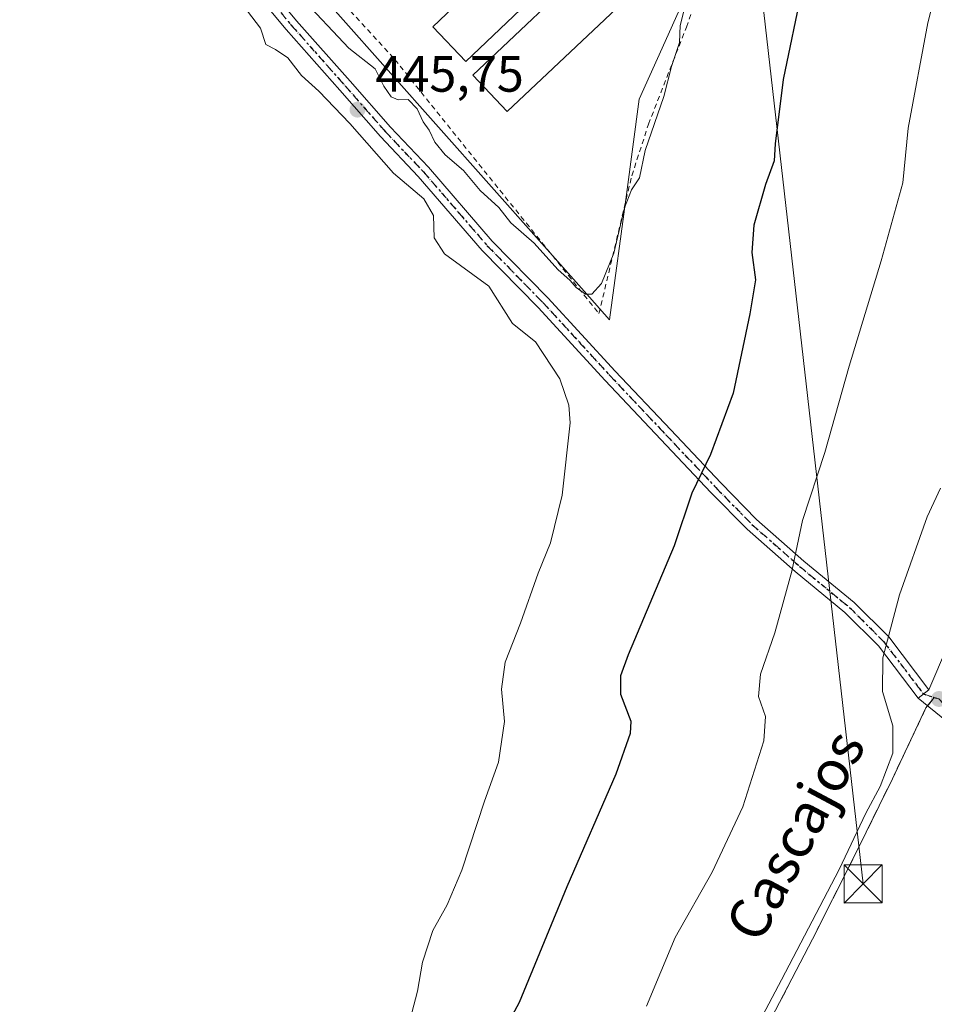
# Model space of a CAD drawing. Units: metres. Extents: x 603793 to 607235, y 4745407 to 4747774.
# Drawn here: x 606906 to 607085, y 4745941 to 4746135 of the extents above; entities that cross this region are included whole.
import ezdxf
from ezdxf.enums import TextEntityAlignment as Align

# ---------------------------------------------------------------- set-up
doc = ezdxf.new("R2010")
doc.units = ezdxf.units.M
doc.header["$MEASUREMENT"] = 0
for name, pattern in [('DGN Style 2', [1.6480167562047852, 0.988810053722871, -0.6592067024819142]), ('DGN Style 3', [2.307223458686699, 1.648016756204785, -0.6592067024819142]), ('DGN Style 4', [2.6384748266838614, 1.318413404963828, -0.6592067024819142, 0.001648016756204785, -0.6592067024819142]), ('DGN Style 5', [1.1536117293433497, 0.4944050268614355, -0.6592067024819142])]:
    doc.linetypes.add(name, pattern=pattern)
for name, color, linetype, lineweight in [('Alambrada', 7, 'DGN Style 2', 0), ('Camino Cxs', 7, 'Continuous', 0), ('Camino eje', 30, 'DGN Style 4', 13), ('Cultivos herbáceos CxS', 92, 'Continuous', 0), ('Curva de nivel maestra', 30, 'Continuous', 30), ('Curva de nivel normal', 30, 'Continuous', 0), ('Edificación ligera Cxs', 1, 'Continuous', 0), ('Parque-jardín CxS', 135, 'Continuous', 0), ('Punto de cota en terreno', 7, 'Continuous', 0), ('Recinto industrial CxS', 135, 'Continuous', 0), ('Ruta', 7, 'DGN Style 5', 30), ('Rótulo de punto de cota en terreno', 7, 'Continuous', 0), ('Senda pavimentada', 7, 'DGN Style 3', 0), ('Senda pavimentada conexión', 30, 'DGN Style 3', 0), ('Tendido', 6, 'Continuous', 0), ('Texto cartográfico', 7, 'Continuous', 0), ('Torre de tendido puntual', 7, 'Continuous', 0), ('Vegetación y arbolados urbanos CxS', 151, 'Continuous', 0), ('Vía urbana Cxs', 4, 'Continuous', 0), ('Vía urbana eje', 4, 'DGN Style 4', 0)]:
    doc.layers.add(name, color=color, linetype=linetype, lineweight=lineweight)
doc.styles.add('Style-Arial', font='txt')

# ---------------------------------------------------------------- blocks, each defined once
blk = doc.blocks.new('*U18')
at = {"layer": 'Cultivos herbáceos CxS', "color": 92, "linetype": 'Continuous', "lineweight": 0}
blk.add_polyline3d([(607114.2916000001, 4746202.221100001, 453.8757000000041), (607106.8120999997, 4746133.108899999, 461.1423999999971), (607104.2607000005, 4746109.499500001, 460.9985000000015), (607101.3196999999, 4746058.0579, 462.0872999999993), (607099.6567000002, 4746028.9025, 462.3641000000061), (607099.8406999996, 4746028.9069, 462.3730999999971), (607099.2153000003, 4746028.051899999, 462.3622000000032), (607098.7549000002, 4746027.422300001, 462.359500000006), (607098.1934000002, 4746027.472999999, 462.3371000000043), (607097.5965, 4746025.8389, 462.3687999999966), (607089.3032000001, 4746003.131300001, 462.0124999999971), (607088.1271000003, 4745999.294399999, 461.9277000000002), (607086.2801000001, 4746001.290100001, 461.7473999999929), (607085.5856, 4746001.516200001, 461.6701999999932), (607085.3701, 4746001.586300001, 461.645399999994), (607083.7301000003, 4745999.550100001, 461.5733999999939), (607077.1601, 4745985.620100001, 460.8708999999944), (607069.3601000002, 4745969.800100001, 460.4637999999978), (607061.4101, 4745954.0601, 460.5875999999989), (607052.5601000005, 4745936.960100001, 460.6885000000038)], dxfattribs=at)
blk.add_polyline3d([(607024.8718999998, 4746100.447100001, 444.5917999999947), (607027.3788999999, 4746119.1535, 444.5850000000065), (607033.0597000001, 4746131.8267, 444.8163000000059), (607044.2090999996, 4746156.7017, 445.226999999999), (607055.6366999998, 4746182.191099999, 445.4103999999934), (607021.3574999999, 4746218.888900001, 444.3926999999967), (606987.0780999997, 4746255.5869, 444.2905000000028), (606908.8488999996, 4746202.8465, 444.2688999999955), (607017.6508999999, 4746080.253500001, 445.0798000000068), (607021.5749000004, 4746075.8301, 445.6863000000012)], close=True, dxfattribs=at)
blk = doc.blocks.new('5PATER')
at = {"layer": 'Vegetación y arbolados urbanos CxS', "linetype": 'Continuous', "lineweight": 0}
h = blk.add_hatch(color=51, dxfattribs=at)
edge = h.paths.add_edge_path()
edge.add_ellipse((0, 0), major_axis=(-0.1095731443231308, -0.1110710700762829), ratio=0.9994222409660322, start_angle=0, end_angle=360)
blk = doc.blocks.new('*U26')
at = {"layer": 'Vía urbana Cxs', "color": 4, "linetype": 'Continuous', "lineweight": 0}
blk.add_polyline3d([(607087.7947000006, 4745996.918400001, 462.0771999999997), (607082.1782999998, 4746001.457699999, 463.0586000000039), (607084.3262999998, 4746003.093499999, 463.1217000000034), (607087.9534999998, 4746011.682200001, 462.3098000000027)], dxfattribs=at)
blk = doc.blocks.new('5TTEND')
at = {"layer": 'Recinto industrial CxS', "color": 7, "linetype": 'Continuous', "lineweight": 0}
for p, q in [((-0.375, 0.3754), (0.375, -0.3746)), ((0.3720000000000001, 0.3784000000000001), (-0.3720000000000001, -0.3776))]:
    blk.add_line(p, q, dxfattribs=at)
at = {"layer": 'Recinto industrial CxS', "color": 7, "linetype": 'Continuous', "lineweight": 0, "flags": 128}
blk.add_lwpolyline([(-0.375, -0.3746), (0.375, -0.3746), (0.375, 0.3754), (-0.375, 0.3754), (-0.3720000000000001, -0.3776)], dxfattribs=at)

msp = doc.modelspace()

# ---------------------------------------------------------------- linework, layer by layer
at = {"layer": 'Alambrada', "color": 7, "linetype": 'DGN Style 2', "lineweight": 0}
msp.add_polyline3d([(606914.9700999996, 4746197.2501, 445.3775000000023), (606979.3800999997, 4746126.970100001, 445.0691999999981), (607019.4801000003, 4746077.040100001, 446.2516999999935), (607025.9301000005, 4746104.130100001, 447.7600999999996), (607029.2100999998, 4746114.2601, 448.4787000000069), (607036.6601, 4746133.3201, 446.945200000002), (607045.5900999998, 4746158.2301, 447.5445999999939), (607057.2100999998, 4746182.7501, 447.4774999999936), (606989.1201, 4746251.940099999, 444.8818000000028), (606906.4301000005, 4746196.950099999, 445.7189999999973), (606913.5800999999, 4746188.8101, 445.7252000000008)], dxfattribs=at)
at = {"layer": 'Camino Cxs', "color": 7, "linetype": 'Continuous', "lineweight": 0, "extrusion": (-0.01858800109860568, -0.01415561089250427, 0.9997270151873552), "elevation": -78004.06193560874, "flags": 128}
msp.add_lwpolyline([(-3407965.419655597, 3357496.68979518), (-3407965.419655597, 3357493.989105037)], dxfattribs=at)
at = {"layer": 'Camino Cxs', "color": 7, "linetype": 'Continuous', "lineweight": 0}
for points in [[(606902.0573000005, 4746200.391100001, 445.6343999999954), (606905.2965000002, 4746195.628500001, 445.2753999999986), (606911.3753000004, 4746188.957699999, 445.6459999999934), (606919.4321, 4746179.9485, 446.235400000005), (606928.6980999997, 4746169.771700001, 445.9673000000039), (606936.6759000003, 4746161.6351, 447.5332999999956), (606947.6672999999, 4746149.5285, 447.9223999999958), (606960.0549, 4746134.5999, 446.2596999999951), (606970.5994999995, 4746122.7075, 447.0672999999952), (606978.5219000002, 4746113.676100001, 447.1777000000002), (606985.9867000004, 4746105.814099999, 447.8441000000021), (606998.5213000001, 4746091.2961, 446.8968000000023), (607009.4609000003, 4746080.1187, 446.4020000000019), (607022.6453, 4746065.743100001, 446.942200000005), (607033.5916999998, 4746054.1621, 448.6407999999938), (607043.4263000004, 4746043.772299999, 450.8108000000066), (607050.4479, 4746036.592900001, 452.7421000000032), (607059.7594999997, 4746028.3861, 455.2976000000053), (607069.6349, 4746020.262900001, 457.9535999999935), (607076.4130999995, 4746013.4847, 459.8439999999973), (607084.3262999998, 4746003.093499999, 463.1217000000034)], [(607082.1782999998, 4746001.457699999, 463.0586000000039), (607074.3753000004, 4746011.704100001, 459.5293999999994), (607067.8183000004, 4746018.2609, 457.5641999999935), (607058.0087000001, 4746026.3301, 455.0010000000038), (607048.5877, 4746034.633500001, 452.6668999999966), (607041.4804999996, 4746041.9003, 450.8150000000023), (607031.6300999997, 4746052.306700001, 448.5935999999929), (607020.6690999996, 4746063.9033, 446.9146999999939), (607007.5006999997, 4746078.261499999, 447.0598000000027), (606996.5329, 4746089.467900001, 447.6147000000056), (606983.9848999997, 4746104.001300001, 448.6319999999978), (606976.5273000002, 4746111.8555, 447.6494999999995), (606968.5745000001, 4746120.921700001, 446.8564999999944), (606958.0053000003, 4746132.841700001, 446.2682000000059), (606945.6278999997, 4746147.758099999, 448.9048999999941), (606934.7117, 4746159.7817, 448.3589000000065), (606926.7352999998, 4746167.917099999, 446.1361999999936), (606917.4275000002, 4746178.139699999, 446.4907999999996), (606909.3711000001, 4746187.148499999, 445.5255000000034), (606903.2260999996, 4746193.892100001, 444.7909999999974), (606900.3201000001, 4746195.9001, 444.6358000000037)], [(606947.6672999999, 4746149.5285, 447.9223999999958), (606960.0549, 4746134.5999, 446.2596999999951), (606970.5994999995, 4746122.7075, 447.0672999999952), (606978.5219000002, 4746113.676100001, 447.1777000000002), (606985.9867000004, 4746105.814099999, 447.8441000000021), (606998.5213000001, 4746091.2961, 446.8968000000023), (607009.4609000003, 4746080.1187, 446.4020000000019), (607022.6453, 4746065.743100001, 446.942200000005), (607033.5916999998, 4746054.1621, 448.6407999999938), (607043.4263000004, 4746043.772299999, 450.8108000000066), (607050.4479, 4746036.592900001, 452.7421000000032), (607059.7594999997, 4746028.3861, 455.2976000000053), (607069.6349, 4746020.262900001, 457.9535999999935), (607076.4130999995, 4746013.4847, 459.8439999999973), (607084.3262999998, 4746003.093499999, 463.1217000000034), (607082.1782999998, 4746001.457699999, 463.0586000000039), (607074.3753000004, 4746011.704100001, 459.5293999999994), (607067.8183000004, 4746018.2609, 457.5641999999935), (607058.0087000001, 4746026.3301, 455.0010000000038), (607048.5877, 4746034.633500001, 452.6668999999966), (607041.4804999996, 4746041.9003, 450.8150000000023), (607031.6300999997, 4746052.306700001, 448.5935999999929), (607020.6690999996, 4746063.9033, 446.9146999999939), (607007.5006999997, 4746078.261499999, 447.0598000000027), (606996.5329, 4746089.467900001, 447.6147000000056), (606983.9848999997, 4746104.001300001, 448.6319999999978), (606976.5273000002, 4746111.8555, 447.6494999999995), (606968.5745000001, 4746120.921700001, 446.8564999999944), (606958.0053000003, 4746132.841700001, 446.2682000000059), (606945.6278999997, 4746147.758099999, 448.9048999999941)]]:
    msp.add_polyline3d(points, dxfattribs=at)
at = {"layer": 'Camino eje', "color": 30, "linetype": 'DGN Style 4', "lineweight": 13}
msp.add_polyline3d([(606900.0329, 4746200.2455, 445.548299999995), (606901.1951000001, 4746198.4901, 444.9501000000019), (606904.2613000004, 4746194.760299999, 444.9951000000001), (606910.3731000006, 4746188.053099999, 445.5405000000028), (606918.4297000002, 4746179.0441, 446.3436999999976), (606927.7166999998, 4746168.8443, 446.0152999999991), (606935.6939000003, 4746160.708500001, 447.8815999999933), (606946.6476999996, 4746148.643300001, 448.2317999999942), (606959.0301000001, 4746133.720899999, 446.2351000000053), (606969.5871000001, 4746121.8145, 446.8944000000047), (606977.5245000003, 4746112.765900001, 447.071100000001), (606984.9858999997, 4746104.9077, 448.1160999999993), (606997.5270999996, 4746090.382099999, 447.2390000000014), (607008.4808999998, 4746079.190099999, 446.7173999999941), (607021.6571000004, 4746064.8233, 446.9257000000071), (607032.6108999997, 4746053.2345, 448.6055999999954), (607042.4534999998, 4746042.836300001, 450.7593999999954), (607049.5179000003, 4746035.613100001, 452.6882000000041), (607058.8841000004, 4746027.358100001, 455.1149000000005), (607068.7267000005, 4746019.2619, 457.7566999999981), (607075.3941000003, 4746012.5943, 459.6714000000065), (607083.2522999998, 4746002.2755, 463.3405000000057)], dxfattribs=at)
at = {"layer": 'Cultivos herbáceos CxS', "color": 92, "linetype": 'Continuous', "lineweight": 0}
msp.add_polyline3d([(607024.8718999998, 4746100.447100001, 444.5917999999947), (607021.5749000004, 4746075.8301, 445.6863000000012), (607017.6508999999, 4746080.253500001, 445.0798000000068), (606908.8488999996, 4746202.8465, 444.2688999999955), (606987.0780999997, 4746255.5869, 444.2905000000028), (607021.3574999999, 4746218.888900001, 444.3926999999967), (607055.6366999998, 4746182.191099999, 445.4103999999934), (607044.2090999996, 4746156.7017, 445.226999999999), (607033.0597000001, 4746131.8267, 444.8163000000059), (607027.3788999999, 4746119.1535, 444.5850000000065)], close=True, dxfattribs=at)
for points in [[(607021.5749000004, 4746075.8301, 445.6863000000012), (607024.8718999998, 4746100.447100001, 444.5917999999947), (607027.3788999999, 4746119.1535, 444.5850000000065), (607033.0597000001, 4746131.8267, 444.8163000000059), (607044.2090999996, 4746156.7017, 445.226999999999), (607055.6366999998, 4746182.191099999, 445.4103999999934), (607021.3574999999, 4746218.888900001, 444.3926999999967), (606987.0780999997, 4746255.5869, 444.2905000000028), (606908.8488999996, 4746202.8465, 444.2688999999955), (607017.6508999999, 4746080.253500001, 445.0798000000068), (607021.5749000004, 4746075.8301, 445.6863000000012)], [(607021.5749000004, 4746075.8301, 445.6863000000012), (607024.8718999998, 4746100.447100001, 444.5917999999947), (607027.3788999999, 4746119.1535, 444.5850000000065), (607033.0597000001, 4746131.8267, 444.8163000000059), (607044.2090999996, 4746156.7017, 445.226999999999), (607055.6366999998, 4746182.191099999, 445.4103999999934), (607021.3574999999, 4746218.888900001, 444.3926999999967), (606987.0780999997, 4746255.5869, 444.2905000000028), (606908.8488999996, 4746202.8465, 444.2688999999955), (607017.6508999999, 4746080.253500001, 445.0798000000068), (607021.5749000004, 4746075.8301, 445.6863000000012)], [(607088.1271000003, 4745999.294399999, 461.9277000000002), (607086.2801000001, 4746001.290100001, 461.7473999999929), (607085.5856, 4746001.516200001, 461.6701999999932), (607085.3701, 4746001.586300001, 461.645399999994), (607083.7301000003, 4745999.550100001, 461.5733999999939), (607077.1601, 4745985.620100001, 460.8708999999944), (607069.3601000002, 4745969.800100001, 460.4637999999978), (607061.4101, 4745954.0601, 460.5875999999989), (607052.5601000005, 4745936.960100001, 460.6885000000038)]]:
    msp.add_polyline3d(points, dxfattribs=at)
at = {"layer": 'Curva de nivel maestra', "color": 30, "linetype": 'Continuous', "lineweight": 30, "elevation": 450, "flags": 128}
msp.add_lwpolyline([(607059.4100000003, 4746141.050100001), (607055.6699999999, 4746123.0601), (607054.1100000005, 4746110.390100001), (607053.8899999997, 4746107.0601), (607052.1699999999, 4746102.390100001), (607049.9000000004, 4746094.390100001), (607049.5, 4746089.0601), (607050.2400000002, 4746083.670100001), (607049.1100000005, 4746076.9801), (607045.8700000001, 4746061.390100001), (607041.3700000001, 4746049.370100001), (607037.7100000001, 4746041.7301), (607034.25, 4746031.4001), (607025.2400000002, 4746009.940099999), (607023.7100000001, 4746005.8101), (607023.6900000004, 4746002.220100001), (607025.75, 4745996.940099999), (607025.6100000005, 4745994.4901), (607022.8200000003, 4745986.530099999), (607013.1399999997, 4745964.360099999), (607003.79, 4745941.640100001), (606995.7999999998, 4745926.850099999)], dxfattribs=at)
at = {"layer": 'Curva de nivel normal', "color": 30, "linetype": 'Continuous', "lineweight": 0, "flags": 128}
for points, elevation in [([(607090, 4746157.550000001), (607084.0999999996, 4746134.15), (607080.2400000002, 4746113.470000001), (607079.1900000004, 4746102.720000001), (607074.9600000001, 4746087.390000001), (607068.6600000003, 4746066.720000001), (607063.8300000001, 4746049.730000001), (607059.4500000002, 4746036.4), (607057.3600000005, 4746026.380000001), (607054.0199999996, 4746014.310000001), (607051.2100000001, 4746006.140000001), (607050.8399999999, 4746001.77), (607052.2300000006, 4745997.83), (607051.8799999999, 4745993.07), (607047.7699999996, 4745980.07), (607041.7100000001, 4745967.24), (607034.4800000006, 4745954.4), (607028.7999999998, 4745940.91)], 455), ([(606946.3600000005, 4746141.859999999), (606952.9800000006, 4746133.130000001), (606954.0499999998, 4746129.92), (606955.9299999997, 4746128.91), (606958.3600000005, 4746127.289999999), (606961.0599999996, 4746123.800000001), (606964.4600000001, 4746120.77), (606970.54, 4746114.369999999), (606979.1299999999, 4746104.640000001), (606985.0999999996, 4746099.619999999), (606986.9600000001, 4746096.300000001), (606987.0899999999, 4746091.92), (606989.0999999996, 4746088.76), (606997.8700000001, 4746082.430000001), (607002.4699999997, 4746075.09), (607006.9900000002, 4746071.49), (607011.8200000003, 4746064.230000001), (607013.5599999996, 4746059.02), (607013.79, 4746055.550000001), (607012.2800000003, 4746041.34), (607009.9500000002, 4746032), (607007.5499999998, 4746026.029999999), (607004.04, 4746016.189999999), (607001.0599999996, 4746008.550000001), (607000.3600000005, 4746003.189999999), (607000.9199999999, 4745996.850000001), (606999.7300000006, 4745988.859999999), (606996.9600000001, 4745981.180000001), (606992.5300000003, 4745967.65), (606989.6799999997, 4745960.82), (606986.8200000003, 4745955.810000001), (606984.7999999998, 4745949.539999999), (606983.7999999998, 4745943.890000001), (606982.7300000006, 4745939.600000001)], 445), ([(607036.5599999996, 4746138.02), (607035.4500000002, 4746133.680000001), (607035.3300000001, 4746130.289999999), (607033.7400000002, 4746125.609999999), (607032.2000000002, 4746119.720000001), (607028.5800000001, 4746109.060000001), (607027.4699999997, 4746103.720000001), (607025.8499999996, 4746101.390000001), (607024.5199999996, 4746097.82), (607022.3899999997, 4746088.91), (607019.9600000001, 4746082.960000001), (607018.0700000003, 4746080.850000001), (607016.8099999996, 4746080.859999999), (607014.9699999997, 4746082.16), (607013.79, 4746083.539999999), (607011.3899999997, 4746085.67), (607006.7800000003, 4746090.890000001), (607002.1799999997, 4746094.880000001), (606999.7999999998, 4746097.92), (606996.1500000004, 4746101.220000001), (606992.8300000001, 4746105.15), (606989.2300000006, 4746108.220000001), (606987.2300000006, 4746110.699999999), (606986.0999999996, 4746113.09), (606984.9100000003, 4746114.710000001), (606983.7400000002, 4746117.26), (606982.0199999996, 4746119.100000001), (606980.0499999998, 4746119.050000001), (606978.6200000001, 4746119.630000001), (606977.2100000001, 4746121.74), (606975.4900000002, 4746125.109999999), (606970.3399999999, 4746129.180000001), (606960.8399999999, 4746139.34)], 445), ([(607049.7699999996, 4745935.560000001), (607055.3499999996, 4745946.08), (607066.6600000003, 4745967.76), (607071.9000000004, 4745978.82), (607074.7100000001, 4745984.060000001), (607077.1900000004, 4745990.630000001), (607077.2000000002, 4745996.039999999), (607075.2000000002, 4746002.730000001), (607075.2300000006, 4746009.4), (607078.5300000003, 4746021.730000001), (607084, 4746037.07), (607086.6200000001, 4746042.730000001)], 460)]:
    msp.add_lwpolyline(points, dxfattribs=dict(at, elevation=elevation))
at = {"layer": 'Edificación ligera Cxs', "color": 1, "linetype": 'Continuous', "lineweight": 0}
for points in [[(607026.8800999997, 4746158.550100001, 445.6367999999929), (606993.3300999999, 4746126.590100001, 445.047900000005), (606986.8300999999, 4746133.420100001, 444.4527999999991), (607020.3800999997, 4746165.380100001, 445.280899999998), (607026.8800999997, 4746158.550100001, 445.6367999999929)], [(607034.1801000005, 4746147.710100001, 445.672000000006), (607001.4200999998, 4746116.7501, 444.7771999999969), (606994.6700999998, 4746123.890100001, 444.8904000000039), (607027.4301000005, 4746154.860099999, 446.321299999996), (607034.1801000005, 4746147.710100001, 445.672000000006)]]:
    msp.add_polyline3d(points, dxfattribs=at)
for points in [[(607026.8800999997, 4746158.550100001, 445.6367999999929), (606993.3300999999, 4746126.590100001, 445.6367999999929), (606986.8300999999, 4746133.420100001, 445.6367999999929), (607020.3800999997, 4746165.380100001, 445.6367999999929)], [(607034.1801000005, 4746147.710100001, 446.321299999996), (607001.4200999998, 4746116.7501, 446.321299999996), (606994.6700999998, 4746123.890100001, 446.321299999996), (607027.4301000005, 4746154.860099999, 446.321299999996)]]:
    msp.add_3dface(points, dxfattribs=at)
at = {"layer": 'Parque-jardín CxS', "color": 135, "linetype": 'Continuous', "lineweight": 0, "extrusion": (-0.07635069372438662, -0.09479691036666914, 0.9925644147120823), "elevation": -495798.2970741689, "flags": 128}
msp.add_lwpolyline([(-2504185.162913008, 4046765.061297732), (-2504185.162913008, 4046767.183372305)], dxfattribs=at)
at = {"layer": 'Parque-jardín CxS', "color": 135, "linetype": 'Continuous', "lineweight": 0}
for points in [[(607052.5601000005, 4745936.960100001, 461.5959000000003), (607061.4101, 4745954.0601, 461.6211000000039), (607069.3601000002, 4745969.800100001, 461.8286999999983), (607077.1601, 4745985.620100001, 461.5210999999982), (607083.7301000003, 4745999.550100001, 462.4704000000056), (607085.3701, 4746001.586300001, 462.8203999999969), (607085.5856, 4746001.516200001, 462.774900000004)], [(606947.1601, 4745773.300100001, 459.507500000007), (606951.3901000004, 4745781.0101, 459.849000000002), (606957.4600999998, 4745791.9101, 460.1506999999983), (606964.3201000001, 4745802.380100001, 460.2027999999991), (606973.1300999997, 4745813.800100001, 460.497000000003), (606982.1801000005, 4745824.9801, 460.6309999999939), (606990.608, 4745835.191000001, 461.074099999998), (606990.8300999999, 4745835.460100001, 461.0648999999976), (606999.4600999998, 4745845.970100001, 461.0405000000028), (607006.2401000002, 4745854.9001, 461.0705000000017), (607012.2600999996, 4745864.340100001, 461.331600000005), (607018.9200999998, 4745876.270099999, 460.9992999999959), (607019.5160999997, 4745877.3402, 460.9982000000019), (607025.5701000001, 4745888.210100001, 461.2765000000073), (607034.5100999996, 4745904.110099999, 461.392200000002), (607043.4301000005, 4745920.020099999, 461.5580000000046), (607052.5601000005, 4745936.960100001, 461.5959000000003), (607061.4101, 4745954.0601, 461.6211000000039), (607069.3601000002, 4745969.800100001, 461.8286999999983), (607077.1601, 4745985.620100001, 461.5210999999982), (607083.7301000003, 4745999.550100001, 462.4704000000056), (607084.0488999998, 4745999.945900001, 462.5620999999956)]]:
    msp.add_polyline3d(points, dxfattribs=at)
at = {"layer": 'Ruta', "color": 7, "linetype": 'DGN Style 5', "lineweight": 30}
msp.add_polyline3d([(606946.6476999996, 4746148.643300001, 448.2317999999942), (606959.0301000001, 4746133.720899999, 446.2351000000053), (606969.5871000001, 4746121.8145, 446.8944000000047), (606977.5245000003, 4746112.765900001, 447.071100000001), (606984.9858999997, 4746104.9077, 448.1160999999993), (606997.5270999996, 4746090.382099999, 447.2390000000014), (607008.4808999998, 4746079.190099999, 446.7173999999941), (607021.6571000004, 4746064.8233, 446.9257000000071), (607032.6108999997, 4746053.2345, 448.6055999999954), (607042.4534999998, 4746042.836300001, 450.7593999999954), (607049.5179000003, 4746035.613100001, 452.6882000000041), (607058.8841000004, 4746027.358100001, 455.1149000000005), (607068.7267000005, 4746019.2619, 457.7566999999981), (607075.3941000003, 4746012.5943, 459.6714000000065), (607083.2522999998, 4746002.2755, 463.3405000000057), (607085.3701, 4746001.586300001, 462.8203999999969), (607086.2801000001, 4746001.290100001, 462.6374000000069)], dxfattribs=at)
at = {"layer": 'Senda pavimentada', "color": 7, "linetype": 'DGN Style 3', "lineweight": 0}
msp.add_polyline3d([(607084.0488999998, 4745999.945900001, 462.5620999999956), (607083.7301000003, 4745999.550100001, 462.4704000000056), (607077.1601, 4745985.620100001, 461.5210999999982), (607069.3601000002, 4745969.800100001, 461.8286999999983), (607061.4101, 4745954.0601, 461.6211000000039), (607052.5601000005, 4745936.960100001, 461.5959000000003), (607043.4301000005, 4745920.020099999, 461.5580000000046), (607034.5100999996, 4745904.110099999, 461.392200000002), (607025.5701000001, 4745888.210100001, 461.2765000000073), (607018.9200999998, 4745876.270099999, 460.9992999999959), (607012.2600999996, 4745864.340100001, 461.331600000005), (607006.2401000002, 4745854.9001, 461.0705000000017), (606999.4600999998, 4745845.970100001, 461.0405000000028), (606990.8300999999, 4745835.460100001, 461.0648999999976), (606982.1801000005, 4745824.9801, 460.6309999999939), (606973.1300999997, 4745813.800100001, 460.497000000003), (606964.3201000001, 4745802.380100001, 460.2027999999991), (606957.4600999998, 4745791.9101, 460.1506999999983), (606951.3901000004, 4745781.0101, 459.849000000002), (606947.1601, 4745773.300100001, 459.507500000007)], dxfattribs=at)
at = {"layer": 'Senda pavimentada conexión', "color": 30, "linetype": 'DGN Style 3', "lineweight": 0, "extrusion": (-0.07635069372438662, -0.09479691036666914, 0.9925644147120823), "elevation": -495798.2970741689, "flags": 128}
msp.add_lwpolyline([(-2504185.162913008, 4046767.183372305), (-2504185.162913008, 4046765.061297732)], dxfattribs=at)
at = {"layer": 'Tendido', "color": 6, "linetype": 'Continuous', "lineweight": 0, "extrusion": (-0.007672362153171601, 0.06736679149632403, 0.9976987773183253), "elevation": 315525.3463536496, "flags": 128}
msp.add_lwpolyline([(-1140215.486144339, -4636062.092262127), (-1140215.486144339, -4636262.712346953)], dxfattribs=at)
at = {"layer": 'Vegetación y arbolados urbanos CxS', "color": 151, "linetype": 'Continuous', "lineweight": 0}
for points in [[(607052.5601000005, 4745936.960100001, 460.6885000000038), (607061.4101, 4745954.0601, 460.5875999999989), (607069.3601000002, 4745969.800100001, 460.4637999999978), (607077.1601, 4745985.620100001, 460.8708999999944), (607083.7301000003, 4745999.550100001, 461.5733999999939), (607085.3701, 4746001.586300001, 461.645399999994), (607085.5856, 4746001.516200001, 461.6701999999932)], [(607088.1271000003, 4745999.294399999, 461.9277000000002), (607086.2801000001, 4746001.290100001, 461.7473999999929), (607085.5856, 4746001.516200001, 461.6701999999932), (607085.3701, 4746001.586300001, 461.645399999994), (607083.7301000003, 4745999.550100001, 461.5733999999939), (607077.1601, 4745985.620100001, 460.8708999999944), (607069.3601000002, 4745969.800100001, 460.4637999999978), (607061.4101, 4745954.0601, 460.5875999999989), (607052.5601000005, 4745936.960100001, 460.6885000000038)]]:
    msp.add_polyline3d(points, dxfattribs=at)
at = {"layer": 'Vía urbana Cxs', "color": 4, "linetype": 'Continuous', "lineweight": 0, "extrusion": (-0.01858800109860568, -0.01415561089250427, 0.9997270151873552), "elevation": -78004.06193560874, "flags": 128}
msp.add_lwpolyline([(-3407965.419655597, 3357496.68979518), (-3407965.419655597, 3357493.989105037)], dxfattribs=at)
at = {"layer": 'Vía urbana Cxs', "color": 4, "linetype": 'Continuous', "lineweight": 0}
for points in [[(607084.3262999998, 4746003.093499999, 463.1217000000034), (607087.9534999998, 4746011.682200001, 462.3098000000027), (607093.6684999998, 4746029.1447, 463.2930999999954), (607096.2084999997, 4746038.511, 462.2724000000017), (607102.0822000002, 4746082.6435, 462.6288999999961), (607106.5273000002, 4746134.5549, 461.8693000000058), (607110.6547999998, 4746171.5437, 459.7657000000036), (607113.3535000002, 4746206.1513, 454.297900000005), (607113.6710000001, 4746214.8826, 452.7599999999948), (607112.7185000004, 4746219.8038, 451.4615000000049), (607110.9722999996, 4746224.090100001, 451.4143999999943), (607108.4323000005, 4746229.011299999, 450.6460999999982), (607106.2098000003, 4746231.710100001, 449.934500000003), (607075.0947000004, 4746247.2676, 446.5611999999965), (607041.9159000004, 4746264.888900001, 446.5436999999947), (607041.2279000003, 4746266.730699999, 446.2703000000038)], [(607132.2500999998, 4746046.3101, 468.5402999999933), (607127.0060000002, 4746047.8772, 464.531799999997), (607102.3997999998, 4746052.3222, 462.571100000001), (607097.3196999999, 4746029.303400001, 462.9278000000049), (607088.5884999996, 4746001.6809, 462.6187999999966), (607087.7947000006, 4745996.918400001, 462.0771999999997), (607082.1782999998, 4746001.457699999, 463.0586000000039)]]:
    msp.add_polyline3d(points, dxfattribs=at)
at = {"layer": 'Vía urbana eje', "color": 4, "linetype": 'DGN Style 4', "lineweight": 0, "extrusion": (0.2162484097995684, -0.07037416361185297, 0.9737987997297441), "elevation": -202263.9522896721, "flags": 128}
msp.add_lwpolyline([(4700902.896696405, 868152.7160553216), (4700902.896696405, 868150.4290097408)], dxfattribs=at)
at = {"layer": 'Vía urbana eje', "color": 4, "linetype": 'DGN Style 4', "lineweight": 0, "extrusion": (0.1785981246158093, -0.05813270824188437, 0.9822032875714578), "elevation": -167019.0332319087, "flags": 128}
msp.add_lwpolyline([(4700852.54987759, 875884.6184298156), (4700852.54987759, 875883.6440975105)], dxfattribs=at)

# ---------------------------------------------------------------- block references
at = {"layer": 'Cultivos herbáceos CxS', "color": 92, "linetype": 'Continuous', "lineweight": 0}
msp.add_blockref('*U18', (0, 0), dxfattribs=at)
at = {"layer": 'Punto de cota en terreno', "color": 7, "linetype": 'Continuous', "lineweight": 0, "xscale": 10, "yscale": 10, "zscale": 10}
for p in [(606972.0300000003, 4746117.119999999, 445.75), (607086.29, 4746001.289999999, 461.4799999999959)]:
    msp.add_blockref('5PATER', p, dxfattribs=at)
at = {"layer": 'Torre de tendido puntual', "color": 7, "linetype": 'Continuous', "lineweight": 0, "xscale": 10, "yscale": 10, "zscale": 10}
msp.add_blockref('5TTEND', (607071.4002, 4745964.962200001, 463.652900000001), dxfattribs=at)
at = {"layer": 'Vía urbana Cxs', "color": 4, "linetype": 'Continuous', "lineweight": 0}
msp.add_blockref('*U26', (0, 0), dxfattribs=at)

# ---------------------------------------------------------------- texts
at = {"layer": 'Rótulo de punto de cota en terreno', "color": 7, "linetype": 'Continuous', "lineweight": 0, "style": 'Style-Arial'}
msp.add_text('445,75', height=7.000000000000002, dxfattribs=at).set_placement((606975.5577999996, 4746120.647800001))
at = {"layer": 'Texto cartográfico', "color": 7, "linetype": 'Continuous', "lineweight": 0, "style": 'Style-Arial'}
msp.add_text('Cascajos', height=8, rotation=61.9076282608984, dxfattribs=at).set_placement((607058.0348575086, 4745974.487389571), align=Align.MIDDLE_CENTER)

doc.saveas('drawing.dxf')
